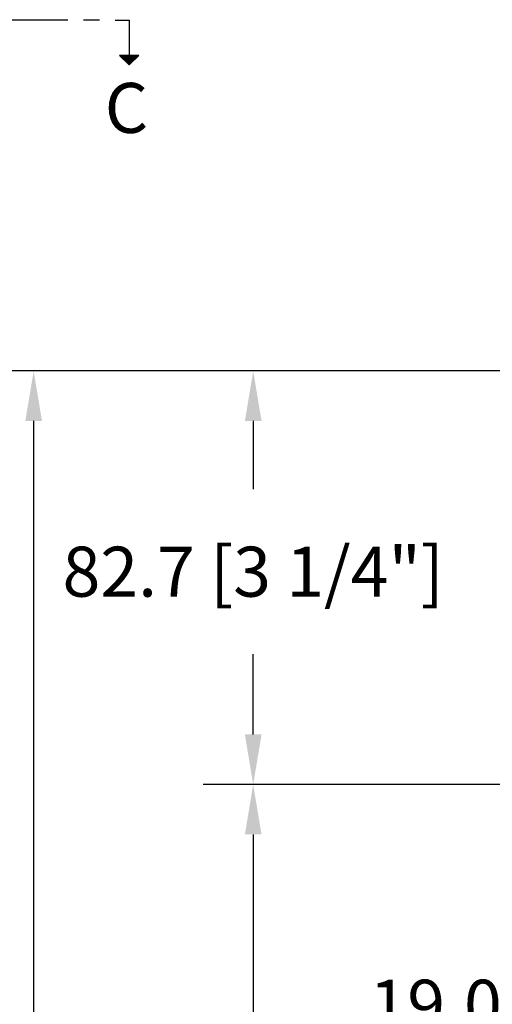
# Model space of a CAD drawing. Units: millimetres. Extents: x 986 to 2100, y -85 to 51.
# Drawn here: x 1091 to 1094, y 34 to 42 of the extents above; entities that cross this region are included whole.
import ezdxf

# ---------------------------------------------------------------- set-up
doc = ezdxf.new("R2010")
doc.units = ezdxf.units.MM
doc.header["$MEASUREMENT"] = 0
doc.header["$PDMODE"] = 3
doc.linetypes.add('FANTOME', pattern=[2.5, 1.25, -0.25, 0.25, -0.25, 0.25, -0.25])
doc.layers.add('Dimensions', color=7, linetype='Continuous')
doc.layers.add('Text English', color=7, linetype='Continuous')
doc.styles.add('Century-10', font='GOTHIC.TTF', dxfattribs={"height": 0.3937})
doc.dimstyles.new('1-1', dxfattribs={"dimtxt": 0.3937, "dimasz": 0.3937, "dimexe": 0.3937, "dimexo": 0.3937, "dimgap": 0.3937, "dimtad": 0, "dimtih": 1, "dimtoh": 1, "dimdec": 1, "dimlfac": 25.4, "dimzin": 0, "dimdsep": 46, "dimtxsty": 'Century-10', "dimcen": 0, "dimadec": 1, "dimazin": 0, "dimtfac": 1, "dimtdec": 1, "dimtofl": 0, "dimtmove": 0, "dimatfit": 3, "dimfxl": 0, "dimtolj": 1, "dimtzin": 0, "dimarcsym": 0})

# ---------------------------------------------------------------- blocks, each defined once
blk = doc.blocks.new('*D288')
at = {"layer": 'Defpoints', "color": 0, "transparency": 16777216}
for p in [(1096.531544794708, 39.2011109804247), (1090.686283561576, 24.0053352588886), (1097.523244107341, 24.0053352588886)]:
    blk.add_point(p, dxfattribs=at)
at = {"layer": 'Text English', "color": 0, "lineweight": -2, "transparency": 16777216}
for p, q in [((1096.137844794707, 39.2011109804247), (1090.292583561576, 39.2011109804247)), ((1090.686283561576, 38.8074109804247), (1090.686283561576, 33.41649130456491)), ((1090.686283561576, 24.3990352588886), (1090.686283561576, 29.78995493474847)), ((1097.129544107341, 24.0053352588886), (1090.292583561576, 24.0053352588886))]:
    blk.add_line(p, q, dxfattribs=at)
at = {"layer": 'Text English', "color": 0, "transparency": 16777216}
for points in [[(1090.620666894909, 38.8074109804247), (1090.751900228242, 38.8074109804247), (1090.686283561576, 39.2011109804247)], [(1090.620666894909, 24.3990352588886), (1090.751900228242, 24.3990352588886), (1090.686283561576, 24.0053352588886)]]:
    blk.add_solid(points, dxfattribs=at)
at = {"layer": 'Text English', "color": 0, "transparency": 16777216, "insert": (1090.686283561575, 31.60322311965637), "char_height": 0.3937, "attachment_point": 5, "rotation": 90, "style": 'Century-10'}
blk.add_mtext('\\A1;FRAME SIZE', dxfattribs=at)
blk = doc.blocks.new('*D289')
at = {"layer": 'Defpoints', "color": 0, "transparency": 16777216}
for p in [(1096.972488794708, 35.94494484440598), (1092.417325892542, 27.2669003630926), (1096.972488794709, 27.26690036309261)]:
    blk.add_point(p, dxfattribs=at)
at = {"layer": 'Text English', "color": 0, "lineweight": -2, "transparency": 16777216}
for p, q in [((1096.578788794708, 35.94494484440598), (1092.023625892542, 35.94494484440598)), ((1092.417325892542, 35.55124484440598), (1092.417325892542, 33.77077972935449)), ((1092.417325892542, 27.6606003630926), (1092.417325892542, 29.43472690814443)), ((1096.578788794709, 27.26690036309261), (1092.023625892542, 27.2669003630926))]:
    blk.add_line(p, q, dxfattribs=at)
at = {"layer": 'Text English', "color": 0, "transparency": 16777216}
for points in [[(1092.351709225875, 35.55124484440598), (1092.482942559208, 35.55124484440598), (1092.417325892542, 35.94494484440598)], [(1092.351709225875, 27.6606003630926), (1092.482942559208, 27.6606003630926), (1092.417325892542, 27.2669003630926)]]:
    blk.add_solid(points, dxfattribs=at)
at = {"layer": 'Text English', "color": 0, "transparency": 16777216, "insert": (1092.417325892541, 31.60275331874915), "char_height": 0.3937, "attachment_point": 5, "rotation": 90, "style": 'Century-10'}
blk.add_mtext('\\A1;VISIBLE GLASS', dxfattribs=at)
blk = doc.blocks.new('*D291')
at = {"layer": 'Defpoints', "color": 0, "transparency": 16777216}
for p in [(1092.417325892542, 39.2011109804247), (1096.531544794708, 39.2011109804247), (1096.972488794708, 35.94494484440598)]:
    blk.add_point(p, dxfattribs=at)
at = {"layer": 'Dimensions', "color": 0, "lineweight": -2, "transparency": 16777216}
for p, q in [((1096.137844794707, 39.2011109804247), (1092.023625892542, 39.2011109804247)), ((1092.417325892542, 38.8074109804247), (1092.417325892542, 38.26935919807804)), ((1092.417325892542, 36.33864484440598), (1092.417325892542, 36.97183533675921)), ((1096.578788794708, 35.94494484440598), (1092.023625892542, 35.94494484440598))]:
    blk.add_line(p, q, dxfattribs=at)
at = {"layer": 'Dimensions', "color": 0, "transparency": 16777216}
for points in [[(1092.351709225875, 38.8074109804247), (1092.482942559208, 38.8074109804247), (1092.417325892542, 39.2011109804247)], [(1092.351709225875, 36.33864484440598), (1092.482942559208, 36.33864484440598), (1092.417325892542, 35.94494484440598)]]:
    blk.add_solid(points, dxfattribs=at)
at = {"layer": 'Dimensions', "color": 0, "transparency": 16777216, "insert": (1092.417325892541, 37.62059726741831), "char_height": 0.3937, "attachment_point": 5, "style": 'Century-10'}
blk.add_mtext('\\A1;82.7 [3 1/4"]', dxfattribs=at)
blk = doc.blocks.new('*D294')
at = {"layer": 'Defpoints', "color": 0, "transparency": 16777216}
for p in [(1097.039417794707, 35.02885725635426), (1097.787447794707, 35.02885725635426), (1097.039417794707, 34.21070503163305)]:
    blk.add_point(p, dxfattribs=at)
at = {"layer": 'Dimensions', "color": 0, "lineweight": -2, "transparency": 16777216}
for p, q in [((1097.039417794707, 34.63515725635425), (1097.039417794707, 33.81700503163304)), ((1097.787447794707, 34.63515725635425), (1097.787447794707, 33.81700503163304)), ((1096.645717794707, 34.21070503163305), (1096.252017794707, 34.21070503163305)), ((1098.181147794707, 34.21070503163305), (1098.574847794707, 34.21070503163305))]:
    blk.add_line(p, q, dxfattribs=at)
at = {"layer": 'Dimensions', "color": 0, "transparency": 16777216}
for points in [[(1096.645717794707, 34.27632169829971), (1096.645717794707, 34.14508836496638), (1097.039417794707, 34.21070503163305)], [(1098.181147794707, 34.27632169829971), (1098.181147794707, 34.14508836496638), (1097.787447794707, 34.21070503163305)]]:
    blk.add_solid(points, dxfattribs=at)
at = {"layer": 'Dimensions', "color": 0, "transparency": 16777216, "insert": (1094.627971839574, 34.21070503163305), "char_height": 0.3937, "attachment_point": 5, "style": 'Century-10'}
blk.add_mtext('\\A1;19.0 [3/4"]', dxfattribs=at)

msp = doc.modelspace()

# ---------------------------------------------------------------- hatches: boundary and pattern name
for points in [[(1091.364269885191, 41.68574391507259), (1091.439567207506, 41.61044659275762), (1091.439567207506, 41.68574391507259)], [(1091.439567207506, 41.68574391507259), (1091.439567207506, 41.61044659275762), (1091.514864529821, 41.68574391507259)]]:
    msp.add_hatch(color=256).paths.add_polyline_path(points)

# ---------------------------------------------------------------- linework, layer by layer
for p, q in [((1091.514864529821, 41.68574391507261), (1091.364269885191, 41.68574391507261)), ((1091.439567207506, 41.61044659275763), (1091.364269885191, 41.68574391507261)), ((1091.439567207506, 41.61044659275763), (1091.514864529821, 41.68574391507261))]:
    msp.add_line(p, q)
at = {"linetype": 'FANTOME', "ltscale": 0.5}
msp.add_lwpolyline([(1081.57983628083, 41.67314515549721), (1081.57983628083, 41.96702145986283), (1091.439567207506, 41.96456075497525), (1091.439567207506, 41.67068445060958)], dxfattribs=at)

# ---------------------------------------------------------------- texts
at = {"insert": (1091.246798840478, 41.46901012820234), "char_height": 0.3937, "attachment_point": 1, "style": 'Century-10'}
msp.add_mtext_dynamic_manual_height_columns('C', width=13.74818287649759, gutter_width=50, heights=[0], dxfattribs=at)

# ---------------------------------------------------------------- dimensions: what is measured, and where the dimension line sits
at = {"layer": 'Dimensions'}
dim = msp.add_linear_dim(base=(1092.417325892542, 39.2011109804247), p1=(1096.972488794707, 35.94494484440597), p2=(1096.531544794707, 39.20111098042469), angle=90, dimstyle='1-1', dxfattribs=at)
dim.commit()
dim.dimension.update_dxf_attribs({"geometry": '*D291', "text_midpoint": (1092.417325892541, 37.62059726741831), "dimtype": 160})
dim = msp.add_linear_dim(base=(1097.039417794707, 34.21070503163305), p1=(1097.787447794707, 35.02885725635426), p2=(1097.039417794707, 35.02885725635426), dimstyle='1-1', dxfattribs=at)
dim.commit()
dim.dimension.update_dxf_attribs({"geometry": '*D294', "text_midpoint": (1094.627971839574, 34.21070503163305), "dimtype": 160})
at = {"layer": 'Text English'}
for base, p1, p2, text, picture, middle in [((1090.686283561576, 24.0053352588886), (1096.531544794707, 39.20111098042469), (1097.523244107341, 24.00533525888859), 'FRAME SIZE', '*D288', (1090.686283561575, 31.60322311965637)), ((1092.417325892542, 27.2669003630926), (1096.972488794707, 35.94494484440597), (1096.972488794708, 27.26690036309259), 'VISIBLE GLASS', '*D289', (1092.417325892541, 31.60275331874915))]:
    dim = msp.add_linear_dim(base=base, p1=p1, p2=p2, angle=90, text=text, dimstyle='1-1', override={"dimtxsty": 'Century-10'}, dxfattribs=at)
    dim.commit()
    dim.dimension.update_dxf_attribs({"geometry": picture, "text_midpoint": middle, "dimtype": 160, "text_rotation": 90})

doc.saveas('drawing.dxf')
